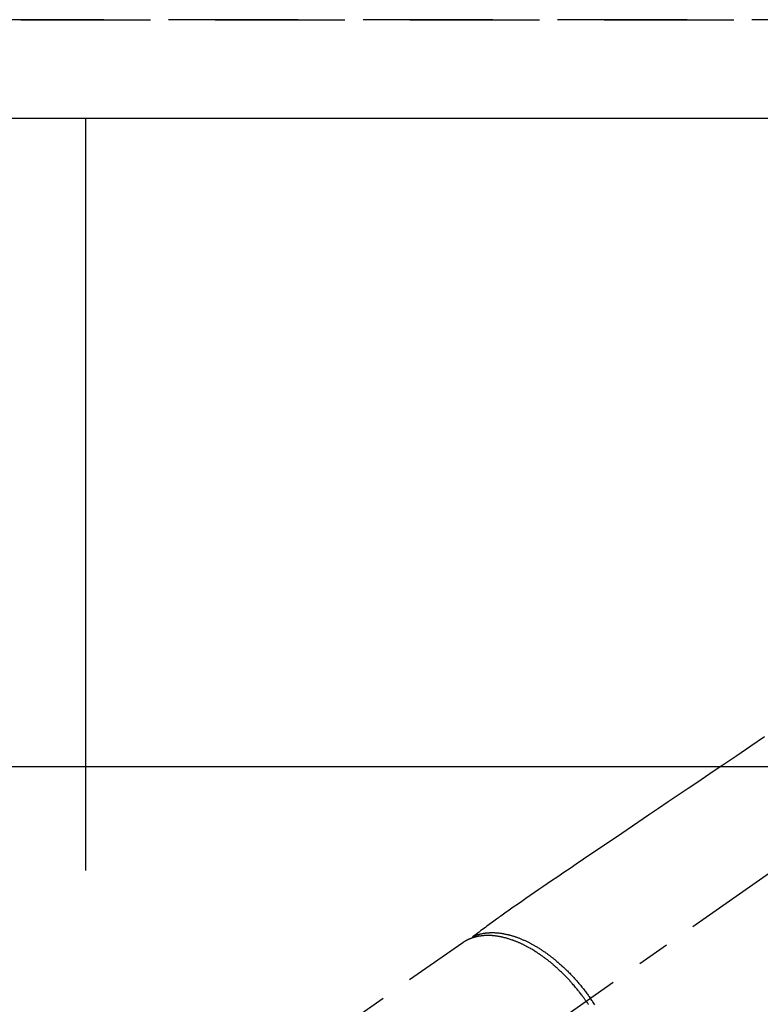
# Model space of a CAD drawing. Extents: x 83844 to 110317, y -25 to 8845.
# Drawn here: x 84970 to 85112, y 6779 to 6969 of the extents above; entities that cross this region are included whole.
import ezdxf

# ---------------------------------------------------------------- set-up
doc = ezdxf.new("R2010")
doc.units = 0
doc.header["$LTSCALE"] = 50
doc.header["$MEASUREMENT"] = 0
for name, pattern in [('CENTER2', [1.125, 0.75, -0.125, 0.125, -0.125]), ('DASHED', [0.75, 0.5, -0.25]), ('HIDDEN', [0.375, 0.25, -0.125])]:
    doc.linetypes.add(name, pattern=pattern)
doc.layers.get('DEFPOINTS').update_dxf_attribs({"color": 146, "linetype": 'CONTINUOUS'})
for name, color, linetype in [('121-キャビネット（中）', 253, 'HIDDEN'), ('126-甲板', 2, 'CONTINUOUS'), ('150-機器', 8, 'CONTINUOUS')]:
    doc.layers.add(name, color=color, linetype=linetype)

# ---------------------------------------------------------------- blocks, each defined once
blk = doc.blocks.new('F402_H')
at = {"layer": '150-機器', "color": 13, "linetype": 'CENTER2'}
blk.add_line((0, 0), (244.02, -170.86), dxfattribs=at)
at = {"layer": '150-機器', "color": 13, "linetype": 'HIDDEN'}
blk.add_line((167.27, -89.12), (227.62, -131.38), dxfattribs=at)
for points in [[(109.05, -49.43), (111.74, -51.25), (114.43, -53.07), (117.13, -54.89), (118.8, -56.02), (120.47, -57.15), (122.14, -58.28), (123.82, -59.41), (125.72, -60.7), (127.63, -61.99), (129.53, -63.28), (131.44, -64.56), (133.5, -65.96), (135.56, -67.35), (137.63, -68.75), (139.69, -70.14), (141.11, -71.1), (142.54, -72.07), (143.96, -73.03), (145.38, -73.99), (146.57, -74.8), (147.76, -75.6), (148.95, -76.41), (150.15, -77.21), (150.98, -77.77), (151.8, -78.32), (152.63, -78.88), (153.45, -79.45), (154.27, -80.01), (155.09, -80.59), (155.9, -81.16), (156.72, -81.73), (157.53, -82.29), (158.34, -82.85), (159.15, -83.42), (159.95, -83.99), (160.16, -84.15), (160.37, -84.3), (160.58, -84.46), (160.79, -84.61), (161.25, -84.95), (161.7, -85.28), (162.16, -85.62), (162.62, -85.95), (162.9, -86.17), (163.19, -86.38), (163.48, -86.59), (163.77, -86.8), (163.95, -86.93), (164.13, -87.07), (164.31, -87.2), (164.5, -87.34), (164.56, -87.38), (164.62, -87.43), (164.69, -87.48), (164.75, -87.53), (164.83, -87.58), (164.9, -87.63), (164.97, -87.69), (165.05, -87.74), (165.08, -87.77), (165.12, -87.8), (165.16, -87.82), (165.2, -87.85), (165.21, -87.86), (165.23, -87.88), (165.25, -87.89), (165.26, -87.9), (165.28, -87.91), (165.29, -87.92), (165.3, -87.93), (165.31, -87.94), (165.32, -87.95), (165.33, -87.95), (165.34, -87.96), (165.35, -87.97), (165.35, -87.98), (165.36, -87.99), (165.37, -88), (165.37, -88.01), (165.38, -88.02), (165.39, -88.03), (165.39, -88.04), (165.4, -88.05), (165.41, -88.06), (165.41, -88.07), (165.42, -88.08), (165.42, -88.09), (165.42, -88.1), (165.42, -88.1), (165.43, -88.11), (165.43, -88.12), (165.43, -88.13), (165.43, -88.14), (165.44, -88.15), (165.44, -88.16), (165.44, -88.16), (165.44, -88.16), (165.44, -88.17), (165.44, -88.17), (165.45, -88.18), (165.45, -88.19), (165.45, -88.21), (165.45, -88.22)], [(165.25, -87.89), (165.19, -87.87), (165.14, -87.84), (165.08, -87.82), (165.03, -87.8), (164.97, -87.78), (164.92, -87.75), (164.86, -87.73), (164.8, -87.71), (164.78, -87.7), (164.75, -87.69), (164.72, -87.68), (164.69, -87.67), (164.63, -87.65), (164.57, -87.63), (164.52, -87.61), (164.46, -87.59), (164.33, -87.55), (164.2, -87.52), (164.08, -87.48), (163.95, -87.45), (163.85, -87.42), (163.74, -87.4), (163.64, -87.38), (163.54, -87.36), (163.47, -87.34), (163.4, -87.33), (163.33, -87.32), (163.25, -87.3), (163.16, -87.29), (163.06, -87.28), (162.97, -87.26), (162.88, -87.25), (162.8, -87.24), (162.73, -87.23), (162.65, -87.22), (162.58, -87.22), (162.49, -87.21), (162.4, -87.2), (162.32, -87.2), (162.23, -87.19), (162.13, -87.19), (162.03, -87.18), (161.93, -87.18), (161.84, -87.18), (161.75, -87.17), (161.66, -87.17), (161.57, -87.17), (161.48, -87.17), (161.37, -87.18), (161.25, -87.18), (161.14, -87.18), (161.03, -87.19), (160.93, -87.19), (160.84, -87.2), (160.75, -87.2), (160.66, -87.21), (160.53, -87.22), (160.4, -87.24), (160.28, -87.25), (160.15, -87.26), (160.03, -87.28), (159.91, -87.3), (159.79, -87.31), (159.68, -87.33), (159.56, -87.35), (159.44, -87.37), (159.32, -87.39), (159.2, -87.42), (159.06, -87.45), (158.91, -87.48), (158.77, -87.51), (158.62, -87.54), (158.54, -87.56), (158.45, -87.58), (158.37, -87.61), (158.28, -87.63), (158.17, -87.66), (158.06, -87.69), (157.95, -87.72), (157.84, -87.75), (157.73, -87.78), (157.62, -87.82), (157.51, -87.85), (157.4, -87.89), (157.31, -87.91), (157.22, -87.94), (157.13, -87.97), (157.05, -88), (156.93, -88.04), (156.82, -88.08), (156.71, -88.12), (156.6, -88.16), (156.47, -88.21), (156.35, -88.26), (156.22, -88.31), (156.1, -88.36), (155.96, -88.42), (155.82, -88.48), (155.68, -88.54), (155.54, -88.6), (155.4, -88.66), (155.26, -88.72), (155.12, -88.79), (154.98, -88.85), (154.86, -88.91), (154.73, -88.98), (154.6, -89.04), (154.48, -89.1), (154.37, -89.15), (154.27, -89.21), (154.17, -89.26), (154.07, -89.31), (153.94, -89.38), (153.81, -89.45), (153.69, -89.52), (153.56, -89.59), (153.42, -89.67), (153.28, -89.76), (153.14, -89.84), (153, -89.92), (152.88, -89.99), (152.77, -90.06), (152.65, -90.13), (152.54, -90.2), (152.41, -90.28), (152.28, -90.36), (152.16, -90.45), (152.03, -90.53), (151.89, -90.62), (151.75, -90.72), (151.61, -90.81), (151.47, -90.91), (151.36, -90.99), (151.24, -91.07), (151.13, -91.15), (151.02, -91.23), (150.92, -91.3), (150.82, -91.38), (150.72, -91.45), (150.61, -91.52), (150.53, -91.59), (150.44, -91.66), (150.35, -91.72), (150.26, -91.79), (150.15, -91.88), (150.04, -91.97), (149.93, -92.05), (149.81, -92.14), (149.71, -92.22), (149.61, -92.31), (149.51, -92.39), (149.41, -92.47), (149.25, -92.6), (149.1, -92.73), (148.94, -92.86), (148.79, -93), (148.59, -93.17), (148.39, -93.35), (148.2, -93.53), (148, -93.71), (147.88, -93.82), (147.76, -93.93), (147.64, -94.04), (147.52, -94.15), (147.42, -94.26), (147.31, -94.36), (147.2, -94.47), (147.09, -94.57), (146.95, -94.72), (146.8, -94.87), (146.65, -95.02), (146.5, -95.17), (146.38, -95.3), (146.25, -95.43), (146.13, -95.57), (146, -95.7), (145.86, -95.86), (145.71, -96.02), (145.57, -96.17), (145.43, -96.33), (145.29, -96.49), (145.15, -96.66), (145.01, -96.82), (144.87, -96.98), (144.72, -97.16), (144.57, -97.33), (144.42, -97.51), (144.28, -97.69), (144.14, -97.86), (144.01, -98.03), (143.88, -98.2), (143.74, -98.37), (143.61, -98.54), (143.48, -98.71), (143.35, -98.89), (143.22, -99.06), (143.11, -99.21), (143, -99.36), (142.89, -99.51), (142.79, -99.66), (142.75, -99.72), (142.71, -99.77), (142.67, -99.82), (142.64, -99.88)], [(143.44, -100.44), (143.51, -100.34), (143.58, -100.25), (143.64, -100.15), (143.71, -100.05), (143.8, -99.94), (143.88, -99.82), (143.97, -99.7), (144.05, -99.59), (144.11, -99.51), (144.16, -99.44), (144.21, -99.37), (144.27, -99.3), (144.39, -99.14), (144.51, -98.98), (144.63, -98.83), (144.75, -98.67), (144.83, -98.57), (144.91, -98.47), (144.99, -98.37), (145.07, -98.28), (145.21, -98.1), (145.35, -97.93), (145.5, -97.75), (145.64, -97.58), (145.8, -97.4), (145.95, -97.21), (146.11, -97.03), (146.27, -96.85), (146.37, -96.75), (146.46, -96.64), (146.56, -96.54), (146.65, -96.43), (146.77, -96.3), (146.89, -96.17), (147.01, -96.04), (147.14, -95.91), (147.26, -95.79), (147.38, -95.66), (147.5, -95.53), (147.63, -95.41), (147.71, -95.32), (147.8, -95.23), (147.89, -95.15), (147.97, -95.06), (148.11, -94.93), (148.25, -94.79), (148.39, -94.66), (148.53, -94.53), (148.65, -94.41), (148.78, -94.29), (148.91, -94.17), (149.03, -94.06), (149.14, -93.96), (149.24, -93.87), (149.34, -93.78), (149.44, -93.69), (149.55, -93.6), (149.65, -93.51), (149.75, -93.42), (149.86, -93.33), (149.99, -93.22), (150.12, -93.12), (150.25, -93.01), (150.38, -92.9), (150.48, -92.82), (150.59, -92.73), (150.69, -92.65), (150.8, -92.57), (150.87, -92.5), (150.95, -92.44), (151.03, -92.38), (151.11, -92.32), (151.23, -92.23), (151.35, -92.14), (151.47, -92.05), (151.59, -91.96), (151.67, -91.9), (151.75, -91.85), (151.83, -91.79), (151.91, -91.73), (152.02, -91.65), (152.14, -91.56), (152.26, -91.48), (152.38, -91.4), (152.44, -91.36), (152.49, -91.32), (152.54, -91.29), (152.6, -91.25), (152.7, -91.18), (152.81, -91.11), (152.92, -91.04), (153.02, -90.97), (153.12, -90.91), (153.21, -90.85), (153.31, -90.79), (153.4, -90.73), (153.59, -90.62), (153.77, -90.5), (153.96, -90.39), (154.15, -90.28), (154.3, -90.2), (154.44, -90.11), (154.59, -90.03), (154.74, -89.95), (154.85, -89.89), (154.95, -89.84), (155.06, -89.78), (155.17, -89.72), (155.29, -89.66), (155.41, -89.6), (155.53, -89.54), (155.65, -89.48), (155.75, -89.43), (155.86, -89.38), (155.97, -89.33), (156.08, -89.28), (156.19, -89.23), (156.31, -89.17), (156.43, -89.12), (156.55, -89.07), (156.66, -89.02), (156.77, -88.98), (156.87, -88.94), (156.98, -88.89), (157.1, -88.85), (157.21, -88.8), (157.33, -88.75), (157.45, -88.71), (157.53, -88.68), (157.61, -88.65), (157.69, -88.62), (157.77, -88.6), (157.94, -88.54), (158.11, -88.48), (158.28, -88.43), (158.45, -88.37), (158.54, -88.35), (158.63, -88.32), (158.72, -88.29), (158.81, -88.27), (158.92, -88.24), (159.04, -88.2), (159.15, -88.17), (159.27, -88.15), (159.4, -88.11), (159.52, -88.08), (159.65, -88.06), (159.78, -88.03), (159.84, -88.01), (159.91, -88), (159.97, -87.99), (160.03, -87.98), (160.17, -87.95), (160.31, -87.93), (160.45, -87.9), (160.58, -87.88), (160.69, -87.86), (160.81, -87.85), (160.92, -87.83), (161.03, -87.82), (161.15, -87.81), (161.27, -87.79), (161.39, -87.78), (161.52, -87.77), (161.61, -87.76), (161.71, -87.76), (161.8, -87.75), (161.9, -87.75), (162.01, -87.74), (162.11, -87.74), (162.22, -87.74), (162.33, -87.74), (162.47, -87.74), (162.61, -87.74), (162.75, -87.74), (162.89, -87.75), (163.01, -87.75), (163.14, -87.76), (163.26, -87.77), (163.39, -87.78), (163.48, -87.79), (163.57, -87.8), (163.66, -87.81), (163.75, -87.82), (163.8, -87.83), (163.86, -87.84), (163.91, -87.85), (163.97, -87.85), (164.01, -87.86), (164.06, -87.87), (164.1, -87.88), (164.14, -87.88), (164.21, -87.89), (164.27, -87.91), (164.34, -87.92), (164.4, -87.93), (164.44, -87.94), (164.49, -87.95), (164.53, -87.96), (164.57, -87.97), (164.66, -87.99), (164.74, -88.01), (164.83, -88.03), (164.91, -88.05), (164.96, -88.07), (165, -88.08), (165.05, -88.09), (165.1, -88.11), (165.14, -88.12), (165.19, -88.13), (165.23, -88.15), (165.28, -88.16), (165.31, -88.17), (165.33, -88.18), (165.36, -88.19), (165.38, -88.2), (165.4, -88.2), (165.42, -88.21), (165.43, -88.21), (165.45, -88.22), (165.49, -88.23), (165.53, -88.25), (165.56, -88.26), (165.6, -88.27), (165.62, -88.28), (165.63, -88.28), (165.65, -88.29), (165.66, -88.3), (165.68, -88.3), (165.7, -88.31), (165.72, -88.32), (165.74, -88.33), (165.77, -88.34), (165.79, -88.34), (165.81, -88.35), (165.84, -88.36), (165.86, -88.37), (165.88, -88.38), (165.9, -88.39), (165.92, -88.4), (165.95, -88.41), (165.98, -88.42), (166, -88.43), (166.03, -88.45), (166.06, -88.46), (166.09, -88.47), (166.12, -88.48), (166.15, -88.5), (166.18, -88.51), (166.21, -88.52), (166.23, -88.54), (166.26, -88.55), (166.28, -88.56), (166.3, -88.57), (166.32, -88.58), (166.34, -88.58), (166.37, -88.6), (166.39, -88.61), (166.42, -88.63), (166.45, -88.64), (166.48, -88.65), (166.51, -88.67), (166.53, -88.68), (166.56, -88.7), (166.58, -88.71), (166.6, -88.72), (166.62, -88.73), (166.63, -88.74), (166.67, -88.76), (166.71, -88.78), (166.74, -88.8), (166.78, -88.82), (166.81, -88.83), (166.83, -88.85), (166.86, -88.86), (166.89, -88.88), (166.91, -88.9), (166.94, -88.91), (166.97, -88.93), (166.99, -88.94), (167.02, -88.96), (167.05, -88.98), (167.07, -88.99), (167.1, -89.01), (167.13, -89.03), (167.15, -89.04), (167.18, -89.06), (167.2, -89.08), (167.22, -89.09), (167.24, -89.1), (167.26, -89.11), (167.27, -89.12)], [(141.83, -101.07), (141.95, -100.88), (142.07, -100.7), (142.18, -100.55), (142.28, -100.4), (142.38, -100.24), (142.49, -100.09), (142.53, -100.04), (142.56, -99.98), (142.6, -99.93), (142.64, -99.88)], [(143.44, -100.44), (143.37, -100.53), (143.31, -100.63), (143.24, -100.73), (143.17, -100.82), (143.09, -100.94), (143.01, -101.06)]]:
    blk.add_lwpolyline(points, dxfattribs=at)

msp = doc.modelspace()

# ---------------------------------------------------------------- linework, layer by layer
at = {"layer": '121-キャビネット（中）', "ltscale": 2}
msp.add_line((84632.22, 6968.62), (87332.22, 6968.62), dxfattribs=at)
at = {"layer": '126-甲板', "linetype": 'Continuous'}
msp.add_lwpolyline([(85612.22, 6824.62), (84832.22, 6824.62, 0.414214), (84822.22, 6814.62), (84822.22, 6399.62, 0.414214), (84832.22, 6389.62), (85612.22, 6389.62, 0.414214), (85622.22, 6399.62), (85622.22, 6814.62, 0.414214)], format="xyb", close=True, dxfattribs=at)
at = {"layer": 'DEFPOINTS'}
msp.add_line((84982.22, 6949.62), (84982.22, 6804.62), dxfattribs=at)
at = {"layer": 'DEFPOINTS', "linetype": 'DASHED'}
for points in [[(87348.22, 6968.62), (84613.22, 6968.62), (84613.22, 6949.62), (87348.22, 6949.62)], [(85682.22, 6309.62), (84632.22, 6309.62), (84632.22, 6949.62), (85682.22, 6949.62)]]:
    msp.add_lwpolyline(points, close=True, dxfattribs=at)

# ---------------------------------------------------------------- block references
at = {"layer": '150-機器', "xscale": -1}
msp.add_blockref('F402_H', (85222.22, 6879.82), dxfattribs=at)

doc.saveas('drawing.dxf')
